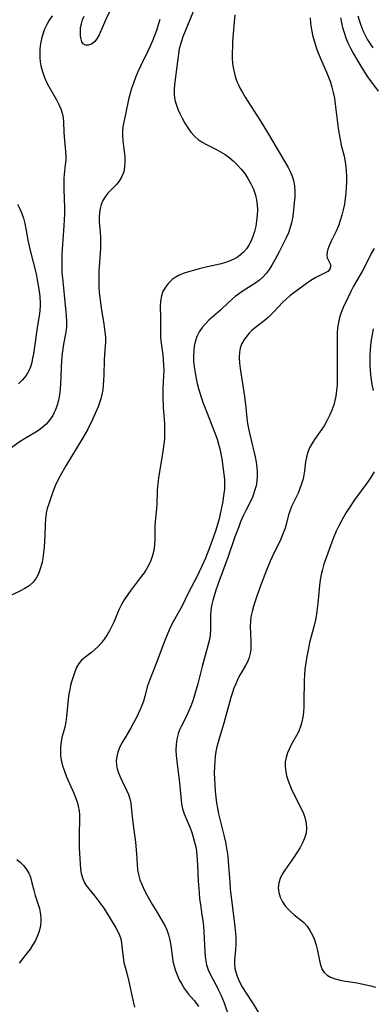
# Model space of a CAD drawing. Extents: x 1630312 to 1638514, y 2781009 to 2789211.
# Drawn here: x 1630696 to 1630807, y 2785178 to 2785489 of the extents above; entities that cross this region are included whole.
import ezdxf

# ---------------------------------------------------------------- set-up
doc = ezdxf.new("R2010")
doc.units = 0

msp = doc.modelspace()

# ---------------------------------------------------------------- linework, layer by layer
at = {"layer": 'WIL_016_Contours', "color": 0}
for points in [[(1630725.82, 2785493.23, 236), (1630723.51, 2785488.55, 236), (1630722.83, 2785487.05, 236), (1630721.48, 2785483.91, 236), (1630720.78, 2785482.65, 236), (1630719.97, 2785481.65, 236), (1630719.05, 2785480.99, 236), (1630718.08, 2785480.66, 236), (1630717.18, 2785480.67, 236), (1630716.47, 2785481.04, 236), (1630716.05, 2785481.68, 236), (1630715.8, 2785482.55, 236), (1630715.65, 2785483.59, 236), (1630715.57, 2785484.87, 236), (1630715.64, 2785486.23, 236), (1630715.88, 2785487.42, 236), (1630716.26, 2785488.62, 236), (1630716.71, 2785489.83, 236)], [(1630706.65, 2785489.93, 236), (1630705.75, 2785488.57, 236), (1630704.96, 2785487.14, 236), (1630704.29, 2785485.65, 236), (1630703.76, 2785484.13, 236), (1630703.34, 2785482.59, 236), (1630703.04, 2785481.02, 236), (1630702.84, 2785479.45, 236), (1630702.76, 2785477.89, 236), (1630702.79, 2785476.61, 236), (1630702.91, 2785475.35, 236), (1630703.12, 2785474.12, 236), (1630703.59, 2785472.35, 236), (1630703.9, 2785471.39, 236), (1630704.24, 2785470.45, 236), (1630704.9, 2785469.01, 236), (1630705.66, 2785467.6, 236), (1630708.09, 2785463.4, 236), (1630708.82, 2785461.98, 236), (1630709.43, 2785460.54, 236), (1630709.84, 2785459.19, 236), (1630710.11, 2785457.83, 236), (1630710.25, 2785456.34, 236), (1630710.33, 2785453.32, 236), (1630710.43, 2785451.72, 236), (1630710.87, 2785447.14, 236), (1630710.95, 2785445.79, 236), (1630710.94, 2785444.45, 236), (1630710.81, 2785442.94, 236), (1630710.48, 2785439.98, 236), (1630710.38, 2785438.53, 236), (1630710.33, 2785437.04, 236), (1630710.34, 2785435.16, 236), (1630710.52, 2785429.37, 236), (1630710.51, 2785427.46, 236), (1630710.36, 2785423.63, 236), (1630709.73, 2785414.87, 236), (1630709.67, 2785412.94, 236), (1630709.67, 2785411.02, 236), (1630709.75, 2785409.1, 236), (1630709.91, 2785407.2, 236), (1630710.49, 2785401.9, 236), (1630711.11, 2785395.4, 236), (1630711.2, 2785393.56, 236), (1630711.14, 2785391.74, 236), (1630710.95, 2785390.27, 236), (1630710.13, 2785385.77, 236), (1630709.91, 2785384.19, 236), (1630709.73, 2785382.58, 236), (1630709.6, 2785380.96, 236), (1630709.53, 2785379.24, 236), (1630709.43, 2785375.79, 236), (1630709.34, 2785373.97, 236), (1630709.21, 2785372.17, 236), (1630708.99, 2785370.39, 236), (1630708.66, 2785368.66, 236), (1630708.24, 2785367.13, 236), (1630707.7, 2785365.66, 236), (1630707.3, 2785364.78, 236), (1630706.84, 2785363.92, 236), (1630706.34, 2785363.12, 236), (1630705.79, 2785362.36, 236), (1630704.63, 2785361.04, 236), (1630703.32, 2785359.87, 236), (1630702.04, 2785358.98, 236), (1630697.91, 2785356.54, 236), (1630696.56, 2785355.65, 236), (1630692.47, 2785352.71, 236)], [(1630751.23, 2785491.5, 232), (1630749.04, 2785486.28, 232), (1630747.82, 2785483.22, 232), (1630747.36, 2785481.89, 232), (1630746.97, 2785480.54, 232), (1630746.71, 2785479.46, 232), (1630746.43, 2785477.88, 232), (1630746.2, 2785476.29, 232), (1630745.24, 2785468.27, 232), (1630745.12, 2785466.68, 232), (1630745.12, 2785465.11, 232), (1630745.22, 2785464.07, 232), (1630745.41, 2785463.03, 232), (1630745.79, 2785461.71, 232), (1630746.29, 2785460.42, 232), (1630746.86, 2785459.14, 232), (1630747.63, 2785457.59, 232), (1630748.47, 2785456.08, 232), (1630749.38, 2785454.62, 232), (1630750.37, 2785453.24, 232), (1630751.46, 2785451.97, 232), (1630752.69, 2785450.86, 232), (1630753.95, 2785450.01, 232), (1630755.3, 2785449.27, 232), (1630758.22, 2785447.84, 232), (1630759.71, 2785447.06, 232), (1630761.15, 2785446.18, 232), (1630762.28, 2785445.36, 232), (1630763.65, 2785444.19, 232), (1630764.94, 2785442.92, 232), (1630766.17, 2785441.56, 232), (1630767.3, 2785440.13, 232), (1630768.33, 2785438.62, 232), (1630769.27, 2785436.94, 232), (1630770.05, 2785435.2, 232), (1630770.66, 2785433.39, 232), (1630771, 2785431.87, 232), (1630771.21, 2785430.33, 232), (1630771.3, 2785428.77, 232), (1630771.25, 2785427.03, 232), (1630771.07, 2785425.3, 232), (1630770.78, 2785423.59, 232), (1630770.39, 2785421.92, 232), (1630769.89, 2785420.3, 232), (1630769.27, 2785418.75, 232), (1630768.64, 2785417.53, 232), (1630767.89, 2785416.41, 232), (1630766.98, 2785415.38, 232), (1630766.14, 2785414.62, 232), (1630765.21, 2785413.94, 232), (1630763.88, 2785413.15, 232), (1630762.45, 2785412.49, 232), (1630760.98, 2785411.98, 232), (1630759.44, 2785411.56, 232), (1630754.7, 2785410.51, 232), (1630752.94, 2785410.09, 232), (1630751.21, 2785409.63, 232), (1630749.56, 2785409.16, 232), (1630747.98, 2785408.62, 232), (1630746.49, 2785407.99, 232), (1630745.13, 2785407.22, 232), (1630744.46, 2785406.72, 232), (1630743.31, 2785405.63, 232), (1630742.34, 2785404.38, 232), (1630741.58, 2785403.02, 232), (1630741.06, 2785401.56, 232), (1630740.8, 2785399.96, 232), (1630740.73, 2785398.3, 232), (1630740.8, 2785394.85, 232), (1630740.76, 2785390.19, 232), (1630740.83, 2785388.62, 232), (1630740.95, 2785387.41, 232), (1630741.49, 2785383.01, 232), (1630741.65, 2785381.41, 232), (1630741.76, 2785379.8, 232), (1630741.81, 2785378.18, 232), (1630741.76, 2785376.29, 232), (1630741.56, 2785372.49, 232), (1630741.54, 2785369.57, 232), (1630741.68, 2785366.42, 232), (1630742.03, 2785361.35, 232), (1630742.1, 2785359.67, 232), (1630742.09, 2785357.98, 232), (1630742.01, 2785356.43, 232), (1630741.86, 2785354.87, 232), (1630741.66, 2785353.32, 232), (1630741.43, 2785351.78, 232), (1630740.28, 2785344.95, 232), (1630740.05, 2785343.25, 232), (1630739.87, 2785341.56, 232), (1630739.77, 2785340.16, 232), (1630739.59, 2785335.92, 232), (1630739.49, 2785334.45, 232), (1630739.09, 2785330.44, 232), (1630739.02, 2785328.61, 232), (1630739, 2785324.94, 232), (1630738.92, 2785323.12, 232), (1630738.69, 2785321.33, 232), (1630738.3, 2785319.71, 232), (1630737.74, 2785318.13, 232), (1630737.03, 2785316.6, 232), (1630736.19, 2785315.13, 232), (1630735.64, 2785314.3, 232), (1630734.12, 2785312.23, 232), (1630731.26, 2785308.45, 232), (1630730.3, 2785307.09, 232), (1630729.39, 2785305.7, 232), (1630728.56, 2785304.29, 232), (1630727.81, 2785302.85, 232), (1630727.23, 2785301.55, 232), (1630726.18, 2785298.93, 232), (1630725.62, 2785297.64, 232), (1630724.86, 2785296.16, 232), (1630724.02, 2785294.73, 232), (1630723.09, 2785293.37, 232), (1630722.1, 2785292.1, 232), (1630721.04, 2785290.93, 232), (1630720.05, 2785289.99, 232), (1630719.04, 2785289.14, 232), (1630716.93, 2785287.59, 232), (1630715.94, 2785286.72, 232), (1630715.1, 2785285.66, 232), (1630714.39, 2785284.41, 232), (1630713.78, 2785283.01, 232), (1630713.25, 2785281.51, 232), (1630712.78, 2785279.93, 232), (1630712.46, 2785278.69, 232), (1630712.19, 2785277.43, 232), (1630711.96, 2785276.14, 232), (1630711.73, 2785274.29, 232), (1630711.23, 2785268.93, 232), (1630710.99, 2785267.24, 232), (1630710.66, 2785265.61, 232), (1630709.77, 2785262.32, 232), (1630709.5, 2785260.94, 232), (1630709.33, 2785259.51, 232), (1630709.27, 2785258.07, 232), (1630709.33, 2785256.62, 232), (1630709.53, 2785255.17, 232), (1630709.96, 2785253.42, 232), (1630710.55, 2785251.69, 232), (1630711.24, 2785249.97, 232), (1630713.5, 2785244.81, 232), (1630714.05, 2785243.42, 232), (1630714.52, 2785242.03, 232), (1630714.91, 2785240.63, 232), (1630715.17, 2785239.21, 232), (1630715.3, 2785237.79, 232), (1630715.33, 2785236.35, 232), (1630715.2, 2785232.07, 232), (1630715.18, 2785229.32, 232), (1630715.22, 2785227.49, 232), (1630715.35, 2785224.06, 232), (1630715.45, 2785222.47, 232), (1630715.6, 2785220.92, 232), (1630715.84, 2785219.44, 232), (1630716.21, 2785218.03, 232), (1630716.74, 2785216.73, 232), (1630717.43, 2785215.62, 232), (1630718.24, 2785214.58, 232), (1630720.11, 2785212.34, 232), (1630721.1, 2785211.09, 232), (1630722.05, 2785209.81, 232), (1630722.97, 2785208.49, 232), (1630723.82, 2785207.15, 232), (1630725.25, 2785204.68, 232), (1630726.68, 2785202.31, 232), (1630727.34, 2785201.15, 232), (1630727.9, 2785200, 232), (1630728.31, 2785198.83, 232), (1630728.54, 2785197.5, 232), (1630728.81, 2785194.59, 232), (1630729, 2785193.02, 232), (1630729.28, 2785191.43, 232), (1630729.64, 2785189.86, 232), (1630730.17, 2785188, 232), (1630730.83, 2785185.37, 232), (1630732.16, 2785179.09, 232), (1630732.58, 2785177.33, 232)], [(1630764.18, 2785490.26, 230), (1630763.89, 2785486.88, 230), (1630763.51, 2785481.72, 230), (1630763.42, 2785479.99, 230), (1630763.38, 2785478.28, 230), (1630763.4, 2785476.58, 230), (1630763.52, 2785474.91, 230), (1630763.78, 2785473.12, 230), (1630764.08, 2785471.71, 230), (1630764.46, 2785470.35, 230), (1630764.94, 2785469.03, 230), (1630765.46, 2785467.89, 230), (1630766.03, 2785466.77, 230), (1630766.57, 2785465.76, 230), (1630767.43, 2785464.29, 230), (1630768.35, 2785462.81, 230), (1630772.18, 2785456.92, 230), (1630774.79, 2785452.61, 230), (1630781.02, 2785442.04, 230), (1630781.67, 2785440.78, 230), (1630782.26, 2785439.38, 230), (1630782.7, 2785437.95, 230), (1630782.99, 2785436.24, 230), (1630783.09, 2785434.5, 230), (1630783.06, 2785432.72, 230), (1630782.94, 2785430.93, 230), (1630782.57, 2785427.61, 230), (1630782.35, 2785426.1, 230), (1630782.05, 2785424.61, 230), (1630781.67, 2785423.15, 230), (1630781.07, 2785421.5, 230), (1630780.36, 2785419.88, 230), (1630778.2, 2785415.44, 230), (1630776.73, 2785412.71, 230), (1630775.86, 2785411.24, 230), (1630774.99, 2785409.9, 230), (1630774.07, 2785408.65, 230), (1630773.07, 2785407.5, 230), (1630771.99, 2785406.5, 230), (1630770.8, 2785405.66, 230), (1630768.52, 2785404.25, 230), (1630766.47, 2785402.92, 230), (1630765.41, 2785402.18, 230), (1630764.36, 2785401.4, 230), (1630763.35, 2785400.57, 230), (1630762.11, 2785399.44, 230), (1630759.69, 2785397.1, 230), (1630756.06, 2785393.89, 230), (1630754.93, 2785392.8, 230), (1630753.91, 2785391.63, 230), (1630752.99, 2785390.25, 230), (1630752.27, 2785388.74, 230), (1630751.73, 2785387.14, 230), (1630751.42, 2785385.72, 230), (1630751.24, 2785384.26, 230), (1630751.17, 2785382.77, 230), (1630751.22, 2785380.98, 230), (1630751.4, 2785379.18, 230), (1630751.67, 2785377.37, 230), (1630752.02, 2785375.56, 230), (1630752.38, 2785373.99, 230), (1630752.79, 2785372.43, 230), (1630753.72, 2785369.32, 230), (1630754.24, 2785367.79, 230), (1630755.44, 2785364.63, 230), (1630757.32, 2785359.94, 230), (1630757.92, 2785358.38, 230), (1630758.6, 2785356.42, 230), (1630759.04, 2785354.87, 230), (1630759.43, 2785353.31, 230), (1630760.06, 2785350.17, 230), (1630760.56, 2785346.99, 230), (1630760.76, 2785345.39, 230), (1630760.9, 2785343.8, 230), (1630760.96, 2785342.21, 230), (1630760.92, 2785340.64, 230), (1630760.78, 2785339.25, 230), (1630760.3, 2785336.21, 230), (1630759.62, 2785332.9, 230), (1630759.22, 2785331.25, 230), (1630758.72, 2785329.47, 230), (1630758.18, 2785327.69, 230), (1630757.59, 2785325.93, 230), (1630756.55, 2785323, 230), (1630754.93, 2785318.84, 230), (1630753.84, 2785316.34, 230), (1630752.2, 2785312.99, 230), (1630749.65, 2785308.06, 230), (1630747.47, 2785303.68, 230), (1630744.48, 2785298.23, 230), (1630743.64, 2785296.49, 230), (1630742.87, 2785294.72, 230), (1630742.14, 2785292.92, 230), (1630739.4, 2785285.64, 230), (1630737.35, 2785280.35, 230), (1630736.75, 2785278.6, 230), (1630735.86, 2785275.39, 230), (1630735.39, 2785273.8, 230), (1630734.91, 2785272.45, 230), (1630734.36, 2785271.11, 230), (1630733.76, 2785269.79, 230), (1630733.02, 2785268.24, 230), (1630732.22, 2785266.71, 230), (1630731.33, 2785265.16, 230), (1630729.51, 2785262.13, 230), (1630728.66, 2785260.63, 230), (1630727.92, 2785259.12, 230), (1630727.39, 2785257.74, 230), (1630727.02, 2785256.34, 230), (1630726.86, 2785254.95, 230), (1630726.93, 2785253.68, 230), (1630727.18, 2785252.43, 230), (1630727.56, 2785251.18, 230), (1630728.04, 2785249.95, 230), (1630728.71, 2785248.54, 230), (1630730.1, 2785245.77, 230), (1630730.71, 2785244.37, 230), (1630731.17, 2785242.94, 230), (1630731.43, 2785241.65, 230), (1630731.6, 2785240.33, 230), (1630732.11, 2785235.49, 230), (1630732.91, 2785229.29, 230), (1630733.24, 2785225.66, 230), (1630733.45, 2785222.24, 230), (1630733.59, 2785220.65, 230), (1630733.85, 2785219.09, 230), (1630734.33, 2785217.41, 230), (1630734.99, 2785215.76, 230), (1630735.77, 2785214.13, 230), (1630736.61, 2785212.51, 230), (1630738.23, 2785209.59, 230), (1630739.08, 2785208.16, 230), (1630741.46, 2785204.33, 230), (1630742.17, 2785203.05, 230), (1630742.8, 2785201.69, 230), (1630743.33, 2785200.08, 230), (1630743.72, 2785198.42, 230), (1630744, 2785196.73, 230), (1630744.52, 2785192.72, 230), (1630744.72, 2785191.69, 230), (1630744.96, 2785190.67, 230), (1630745.44, 2785189.06, 230), (1630746.02, 2785187.49, 230), (1630746.69, 2785185.97, 230), (1630747.46, 2785184.51, 230), (1630748.33, 2785183.13, 230), (1630748.98, 2785182.26, 230), (1630749.66, 2785181.44, 230), (1630751.42, 2785179.44, 230), (1630752.16, 2785178.47, 230), (1630752.81, 2785177.46, 230)], [(1630802.92, 2785489.92, 224), (1630803.33, 2785488.5, 224), (1630803.88, 2785486.9, 224), (1630804.49, 2785485.32, 224), (1630805.2, 2785483.78, 224), (1630806, 2785482.3, 224), (1630806.82, 2785481.04, 224), (1630807.71, 2785479.83, 224)], [(1630740.56, 2785488.79, 234), (1630740.1, 2785487.04, 234), (1630739.51, 2785485.28, 234), (1630738.26, 2785481.96, 234), (1630737.57, 2785480.37, 234), (1630736.83, 2785478.78, 234), (1630734.51, 2785474, 234), (1630733.7, 2785472.25, 234), (1630732.95, 2785470.49, 234), (1630732.25, 2785468.71, 234), (1630731.62, 2785466.93, 234), (1630731.09, 2785465.13, 234), (1630730.71, 2785463.51, 234), (1630729.77, 2785458.84, 234), (1630729.01, 2785455.46, 234), (1630728.79, 2785453.79, 234), (1630728.79, 2785452.15, 234), (1630728.95, 2785450.48, 234), (1630729.4, 2785447.12, 234), (1630729.56, 2785445.45, 234), (1630729.6, 2785443.81, 234), (1630729.5, 2785442.21, 234), (1630729.2, 2785440.69, 234), (1630728.66, 2785439.27, 234), (1630727.93, 2785437.97, 234), (1630727.03, 2785436.81, 234), (1630725.12, 2785434.93, 234), (1630724.2, 2785433.95, 234), (1630723.37, 2785432.87, 234), (1630722.67, 2785431.68, 234), (1630722.15, 2785430.44, 234), (1630721.78, 2785429.12, 234), (1630721.54, 2785427.75, 234), (1630721.44, 2785426.36, 234), (1630721.46, 2785424.97, 234), (1630721.82, 2785421.63, 234), (1630721.91, 2785419.98, 234), (1630721.91, 2785418.28, 234), (1630721.85, 2785416.54, 234), (1630721.42, 2785409.35, 234), (1630721.38, 2785407.69, 234), (1630721.37, 2785406.02, 234), (1630721.42, 2785404.35, 234), (1630721.52, 2785402.7, 234), (1630721.67, 2785401.05, 234), (1630721.86, 2785399.4, 234), (1630722.09, 2785397.77, 234), (1630722.95, 2785392.69, 234), (1630723.19, 2785391.02, 234), (1630723.34, 2785389.62, 234), (1630723.43, 2785388.23, 234), (1630723.45, 2785386.85, 234), (1630723.41, 2785385.87, 234), (1630723.17, 2785382.99, 234), (1630723.08, 2785381.4, 234), (1630722.94, 2785376.54, 234), (1630722.87, 2785375, 234), (1630722.77, 2785373.47, 234), (1630722.6, 2785371.95, 234), (1630722.33, 2785370.44, 234), (1630722.01, 2785369.15, 234), (1630721.6, 2785367.87, 234), (1630721.13, 2785366.61, 234), (1630720.64, 2785365.44, 234), (1630719.37, 2785362.64, 234), (1630717.77, 2785359.4, 234), (1630716.34, 2785356.81, 234), (1630710.94, 2785347.97, 234), (1630709.18, 2785344.87, 234), (1630708.38, 2785343.3, 234), (1630707.66, 2785341.72, 234), (1630707.09, 2785340.3, 234), (1630706.57, 2785338.88, 234), (1630705.59, 2785336, 234), (1630705.15, 2785334.53, 234), (1630704.81, 2785333.05, 234), (1630704.59, 2785331.29, 234), (1630704.5, 2785329.49, 234), (1630704.39, 2785325.89, 234), (1630704.29, 2785324.11, 234), (1630704.15, 2785322.33, 234), (1630703.97, 2785320.57, 234), (1630703.71, 2785318.84, 234), (1630703.38, 2785317.15, 234), (1630702.92, 2785315.51, 234), (1630702.34, 2785313.96, 234), (1630701.59, 2785312.54, 234), (1630700.65, 2785311.28, 234), (1630699.44, 2785310.19, 234), (1630698.04, 2785309.27, 234), (1630696.52, 2785308.45, 234), (1630692.32, 2785306.46, 234)], [(1630787.94, 2785489.22, 228), (1630788.08, 2785487.43, 228), (1630788.32, 2785485.61, 228), (1630788.67, 2785483.79, 228), (1630789.14, 2785481.97, 228), (1630789.57, 2785480.61, 228), (1630790.06, 2785479.27, 228), (1630791.22, 2785476.48, 228), (1630793.1, 2785472.14, 228), (1630793.72, 2785470.59, 228), (1630794.28, 2785469.03, 228), (1630794.77, 2785467.44, 228), (1630795.2, 2785465.73, 228), (1630795.56, 2785463.88, 228), (1630795.84, 2785462.01, 228), (1630796.71, 2785454.49, 228), (1630797.01, 2785452.62, 228), (1630797.35, 2785450.88, 228), (1630797.74, 2785449.15, 228), (1630798.6, 2785445.64, 228), (1630798.96, 2785443.84, 228), (1630799.17, 2785442.33, 228), (1630799.3, 2785440.82, 228), (1630799.37, 2785439.29, 228), (1630799.37, 2785437.54, 228), (1630799.31, 2785435.79, 228), (1630799.19, 2785434.04, 228), (1630798.99, 2785432.3, 228), (1630798.7, 2785430.51, 228), (1630798.34, 2785428.75, 228), (1630797.9, 2785427.01, 228), (1630797.39, 2785425.31, 228), (1630796.8, 2785423.67, 228), (1630796.08, 2785421.98, 228), (1630794.58, 2785418.84, 228), (1630793.93, 2785417.4, 228), (1630793.51, 2785416.32, 228), (1630793.24, 2785415.33, 228), (1630793.17, 2785414.42, 228), (1630793.33, 2785413.6, 228), (1630794.28, 2785411.49, 228), (1630794.37, 2785410.74, 228), (1630794.09, 2785409.98, 228), (1630793.45, 2785409.29, 228), (1630792.69, 2785408.82, 228), (1630790.78, 2785407.95, 228), (1630789.72, 2785407.42, 228), (1630788.64, 2785406.76, 228), (1630787.54, 2785406.01, 228), (1630782.8, 2785402.55, 228), (1630781.55, 2785401.6, 228), (1630780.35, 2785400.59, 228), (1630779.3, 2785399.58, 228), (1630776.44, 2785396.54, 228), (1630775.57, 2785395.64, 228), (1630774.68, 2785394.78, 228), (1630773.47, 2785393.74, 228), (1630770.28, 2785391.26, 228), (1630769.59, 2785390.68, 228), (1630768.68, 2785389.79, 228), (1630767.86, 2785388.83, 228), (1630766.99, 2785387.64, 228), (1630766.3, 2785386.35, 228), (1630765.9, 2785385.11, 228), (1630765.67, 2785383.8, 228), (1630765.6, 2785382.14, 228), (1630765.69, 2785380.42, 228), (1630765.9, 2785378.65, 228), (1630767.26, 2785369.87, 228), (1630767.68, 2785366.43, 228), (1630768, 2785363.05, 228), (1630768.19, 2785361.39, 228), (1630768.46, 2785359.75, 228), (1630768.89, 2785357.91, 228), (1630769.81, 2785354.34, 228), (1630770.21, 2785352.61, 228), (1630770.57, 2785350.87, 228), (1630770.87, 2785349.14, 228), (1630771.1, 2785347.43, 228), (1630771.23, 2785346.02, 228), (1630771.26, 2785344.63, 228), (1630771.17, 2785343.27, 228), (1630770.87, 2785341.65, 228), (1630770.42, 2785340.07, 228), (1630770.1, 2785339.08, 228), (1630769.73, 2785338.11, 228), (1630769.11, 2785336.78, 228), (1630767.63, 2785333.87, 228), (1630766.85, 2785332.23, 228), (1630766.04, 2785330.32, 228), (1630765.42, 2785328.76, 228), (1630764.24, 2785325.57, 228), (1630762.04, 2785319.14, 228), (1630759.25, 2785311.75, 228), (1630758.23, 2785308.79, 228), (1630757.77, 2785307.31, 228), (1630757.27, 2785305.56, 228), (1630756.88, 2785303.8, 228), (1630756.67, 2785302.33, 228), (1630756.57, 2785300.87, 228), (1630756.59, 2785296.24, 228), (1630756.48, 2785294.73, 228), (1630756.2, 2785293.2, 228), (1630755.81, 2785291.66, 228), (1630753.88, 2785284.73, 228), (1630752.54, 2785279.26, 228), (1630752.06, 2785277.46, 228), (1630751.54, 2785275.67, 228), (1630750.97, 2785273.9, 228), (1630750.33, 2785272.17, 228), (1630749.62, 2785270.51, 228), (1630748.86, 2785268.88, 228), (1630747.42, 2785266.05, 228), (1630746.82, 2785264.79, 228), (1630746.32, 2785263.5, 228), (1630745.91, 2785261.85, 228), (1630745.7, 2785260.14, 228), (1630745.66, 2785258.38, 228), (1630745.74, 2785256.66, 228), (1630745.91, 2785254.92, 228), (1630746.82, 2785248, 228), (1630747.45, 2785241.44, 228), (1630747.73, 2785239.81, 228), (1630748.21, 2785238.3, 228), (1630750.09, 2785233.86, 228), (1630750.63, 2785232.4, 228), (1630751.12, 2785230.91, 228), (1630751.54, 2785229.37, 228), (1630751.88, 2785227.81, 228), (1630752.1, 2785226.45, 228), (1630752.26, 2785225.08, 228), (1630752.37, 2785223.7, 228), (1630752.47, 2785222.06, 228), (1630752.68, 2785217.09, 228), (1630752.92, 2785213.34, 228), (1630753.1, 2785211.48, 228), (1630753.35, 2785209.65, 228), (1630753.86, 2785206.46, 228), (1630754.11, 2785204.65, 228), (1630754.32, 2785202.83, 228), (1630754.48, 2785201.01, 228), (1630754.74, 2785194.71, 228), (1630754.86, 2785193.19, 228), (1630755.03, 2785191.9, 228), (1630755.29, 2785190.64, 228), (1630755.82, 2785189.04, 228), (1630756.52, 2785187.48, 228), (1630758.38, 2785184.01, 228), (1630759.09, 2785182.64, 228), (1630759.76, 2785181.22, 228), (1630760.3, 2785179.95, 228), (1630760.81, 2785178.65, 228), (1630762.45, 2785174.05, 228)], [(1630797.53, 2785489.24, 226), (1630797.79, 2785487.7, 226), (1630798.16, 2785486.17, 226), (1630798.62, 2785484.64, 226), (1630799.19, 2785482.98, 226), (1630799.84, 2785481.35, 226), (1630800.58, 2785479.74, 226), (1630801.44, 2785478.13, 226), (1630803.24, 2785475.05, 226), (1630805.06, 2785472.11, 226), (1630806.02, 2785470.67, 226), (1630809.33, 2785466.11, 226)], [(1630695.78, 2785430.5, 238), (1630696.51, 2785429.05, 238), (1630697.16, 2785427.57, 238), (1630697.68, 2785426.05, 238), (1630698.1, 2785424.4, 238), (1630698.42, 2785422.72, 238), (1630699.02, 2785419.15, 238), (1630699.38, 2785417.29, 238), (1630699.81, 2785415.44, 238), (1630700.68, 2785412.2, 238), (1630701.59, 2785408.51, 238), (1630701.97, 2785406.69, 238), (1630702.3, 2785404.88, 238), (1630702.58, 2785403.06, 238), (1630702.77, 2785401.24, 238), (1630702.87, 2785399.44, 238), (1630702.87, 2785398.19, 238), (1630702.8, 2785397.07, 238), (1630702.67, 2785395.95, 238), (1630702.03, 2785392.27, 238), (1630701.81, 2785390.78, 238), (1630701.21, 2785386.3, 238), (1630700.77, 2785383.36, 238), (1630700.53, 2785381.94, 238), (1630700.24, 2785380.55, 238), (1630699.86, 2785379.22, 238), (1630699.34, 2785377.95, 238), (1630698.46, 2785376.47, 238), (1630697.37, 2785375.1, 238), (1630696.12, 2785373.82, 238)], [(1630808.08, 2785416.58, 226), (1630807.17, 2785414.92, 226), (1630805.26, 2785411.08, 226), (1630804.38, 2785409.47, 226), (1630801.62, 2785404.67, 226), (1630800.71, 2785402.95, 226), (1630799.85, 2785401.22, 226), (1630798.32, 2785397.91, 226), (1630797.67, 2785396.34, 226), (1630797.15, 2785394.73, 226), (1630796.81, 2785393.22, 226), (1630796.58, 2785391.48, 226), (1630796.45, 2785389.72, 226), (1630796.39, 2785387.93, 226), (1630796.38, 2785386.12, 226), (1630796.43, 2785374.87, 226), (1630796.4, 2785373.58, 226), (1630796.27, 2785371.76, 226), (1630796.02, 2785369.97, 226), (1630795.73, 2785368.58, 226), (1630795.35, 2785367.22, 226), (1630794.75, 2785365.5, 226), (1630794.04, 2785363.82, 226), (1630793.22, 2785362.21, 226), (1630792.31, 2785360.66, 226), (1630789.25, 2785356.26, 226), (1630788.45, 2785354.97, 226), (1630787.75, 2785353.65, 226), (1630787.19, 2785352.29, 226), (1630786.79, 2785350.78, 226), (1630786.51, 2785349.22, 226), (1630786.13, 2785346.38, 226), (1630785.94, 2785345.14, 226), (1630785.68, 2785343.9, 226), (1630785.25, 2785342.35, 226), (1630784.71, 2785340.82, 226), (1630784.1, 2785339.33, 226), (1630783.43, 2785337.88, 226), (1630782.09, 2785335.14, 226), (1630781.52, 2785333.75, 226), (1630781.13, 2785332.51, 226), (1630780.47, 2785329.93, 226), (1630780.01, 2785328.37, 226), (1630779.45, 2785326.8, 226), (1630778.83, 2785325.24, 226), (1630778.13, 2785323.69, 226), (1630776.62, 2785320.68, 226), (1630775.99, 2785319.31, 226), (1630775.38, 2785317.91, 226), (1630774.22, 2785315.05, 226), (1630772.31, 2785310.17, 226), (1630771.11, 2785306.91, 226), (1630770.56, 2785305.29, 226), (1630770.05, 2785303.66, 226), (1630769.61, 2785302.03, 226), (1630769.28, 2785300.41, 226), (1630769.09, 2785298.8, 226), (1630769.07, 2785297.39, 226), (1630769.25, 2785292.83, 226), (1630769.25, 2785291.46, 226), (1630769.19, 2785290.11, 226), (1630769.03, 2785288.8, 226), (1630768.73, 2785287.55, 226), (1630768.45, 2785286.74, 226), (1630768.09, 2785285.96, 226), (1630767.56, 2785285, 226), (1630766.39, 2785283.09, 226), (1630765.7, 2785281.83, 226), (1630765.05, 2785280.49, 226), (1630764.48, 2785279.22, 226), (1630763.93, 2785277.9, 226), (1630763.43, 2785276.54, 226), (1630762.93, 2785274.97, 226), (1630762.48, 2785273.37, 226), (1630761.2, 2785268.48, 226), (1630760.74, 2785266.85, 226), (1630759.34, 2785262.36, 226), (1630758.91, 2785260.86, 226), (1630758.56, 2785259.39, 226), (1630758.27, 2785257.91, 226), (1630758.05, 2785256.42, 226), (1630757.88, 2785254.93, 226), (1630757.77, 2785253.04, 226), (1630757.74, 2785251.14, 226), (1630757.78, 2785249.24, 226), (1630757.88, 2785247.33, 226), (1630758.04, 2785245.43, 226), (1630758.24, 2785243.53, 226), (1630758.48, 2785241.78, 226), (1630758.77, 2785240.03, 226), (1630759.09, 2785238.29, 226), (1630759.46, 2785236.56, 226), (1630760.82, 2785231.1, 226), (1630761.24, 2785229.28, 226), (1630761.6, 2785227.45, 226), (1630761.95, 2785224.94, 226), (1630762.11, 2785223.31, 226), (1630762.58, 2785216.59, 226), (1630762.77, 2785214.62, 226), (1630764.2, 2785202.58, 226), (1630764.49, 2785199.52, 226), (1630764.56, 2785198.32, 226), (1630764.57, 2785197.13, 226), (1630764.46, 2785195.46, 226), (1630764.13, 2785192.16, 226), (1630764.11, 2785190.84, 226), (1630764.22, 2785189.54, 226), (1630764.47, 2785188.36, 226), (1630765.03, 2785186.73, 226), (1630765.76, 2785185.12, 226), (1630766.51, 2785183.75, 226), (1630767.34, 2785182.39, 226), (1630769.94, 2785178.3, 226), (1630771.85, 2785175.16, 226)], [(1630807.79, 2785391.16, 224), (1630807.45, 2785389.46, 224), (1630807.18, 2785387.74, 224), (1630806.98, 2785385.99, 224), (1630806.85, 2785384.42, 224), (1630806.77, 2785382.84, 224), (1630806.73, 2785381.27, 224), (1630806.74, 2785379.7, 224), (1630806.81, 2785378.14, 224), (1630806.91, 2785376.84, 224), (1630807.13, 2785375.01, 224), (1630807.44, 2785373.21, 224), (1630807.79, 2785371.74, 224)], [(1630808.12, 2785346.13, 224), (1630807.13, 2785344.52, 224), (1630806.05, 2785342.94, 224), (1630801.87, 2785337.23, 224), (1630800.06, 2785334.58, 224), (1630799.22, 2785333.23, 224), (1630798.42, 2785331.85, 224), (1630797.66, 2785330.45, 224), (1630796.94, 2785329.04, 224), (1630796.16, 2785327.36, 224), (1630795.43, 2785325.65, 224), (1630794.73, 2785323.94, 224), (1630793.44, 2785320.48, 224), (1630792.28, 2785317, 224), (1630791.77, 2785315.27, 224), (1630791.39, 2785313.78, 224), (1630791.07, 2785312.01, 224), (1630790.85, 2785310.21, 224), (1630790.37, 2785304.74, 224), (1630790.16, 2785302.96, 224), (1630789.9, 2785301.19, 224), (1630789.58, 2785299.43, 224), (1630789.19, 2785297.69, 224), (1630788.22, 2785294.14, 224), (1630787.77, 2785292.32, 224), (1630787.36, 2785290.5, 224), (1630786.86, 2785287.86, 224), (1630786.44, 2785285.23, 224), (1630786.28, 2785283.92, 224), (1630786.13, 2785282.05, 224), (1630786.07, 2785280.17, 224), (1630785.97, 2785273.62, 224), (1630785.91, 2785271.98, 224), (1630785.8, 2785270.36, 224), (1630785.62, 2785268.78, 224), (1630785.34, 2785267.24, 224), (1630784.92, 2785265.75, 224), (1630784.32, 2785264.33, 224), (1630783.62, 2785262.96, 224), (1630782.1, 2785260.25, 224), (1630781.4, 2785258.88, 224), (1630780.81, 2785257.48, 224), (1630780.36, 2785256.06, 224), (1630780.09, 2785254.61, 224), (1630780.05, 2785253.37, 224), (1630780.15, 2785252.13, 224), (1630780.22, 2785251.6, 224), (1630780.51, 2785250.27, 224), (1630780.92, 2785248.94, 224), (1630781.41, 2785247.61, 224), (1630781.97, 2785246.29, 224), (1630782.73, 2785244.68, 224), (1630785.09, 2785239.91, 224), (1630785.78, 2785238.33, 224), (1630786.34, 2785236.76, 224), (1630786.71, 2785235.2, 224), (1630786.82, 2785233.65, 224), (1630786.62, 2785232.12, 224), (1630786.17, 2785230.61, 224), (1630785.53, 2785229.1, 224), (1630784.74, 2785227.61, 224), (1630783.86, 2785226.13, 224), (1630782.9, 2785224.68, 224), (1630779.99, 2785220.54, 224), (1630779.14, 2785219.2, 224), (1630778.46, 2785217.85, 224), (1630778.01, 2785216.48, 224), (1630777.85, 2785214.96, 224), (1630778.03, 2785213.44, 224), (1630778.49, 2785211.97, 224), (1630779.19, 2785210.56, 224), (1630780.09, 2785209.23, 224), (1630780.92, 2785208.26, 224), (1630781.82, 2785207.36, 224), (1630782.77, 2785206.52, 224), (1630784.88, 2785204.87, 224), (1630785.96, 2785203.95, 224), (1630786.97, 2785202.8, 224), (1630787.85, 2785201.48, 224), (1630788.62, 2785200.03, 224), (1630789.26, 2785198.5, 224), (1630789.79, 2785196.9, 224), (1630790.14, 2785195.54, 224), (1630790.96, 2785191.52, 224), (1630791.29, 2785190.29, 224), (1630791.73, 2785189.18, 224), (1630792.36, 2785188.22, 224), (1630793.24, 2785187.42, 224), (1630794.32, 2785186.8, 224), (1630795.77, 2785186.26, 224), (1630797.38, 2785185.86, 224), (1630799.09, 2785185.53, 224), (1630802.69, 2785184.93, 224), (1630804.13, 2785184.66, 224), (1630806.99, 2785184.03, 224), (1630808.5, 2785183.63, 224)], [(1630695.6, 2785223.82, 234), (1630696.71, 2785222.88, 234), (1630697.71, 2785221.85, 234), (1630698.58, 2785220.75, 234), (1630699.31, 2785219.54, 234), (1630699.82, 2785218.27, 234), (1630700.2, 2785216.93, 234), (1630700.86, 2785214.14, 234), (1630701.32, 2785212.56, 234), (1630702.26, 2785209.71, 234), (1630702.64, 2785208.44, 234), (1630702.92, 2785207.15, 234), (1630703.09, 2785205.6, 234), (1630703.08, 2785204.02, 234), (1630702.86, 2785202.45, 234), (1630702.49, 2785200.99, 234), (1630701.96, 2785199.56, 234), (1630701.29, 2785198.16, 234), (1630700.51, 2785196.81, 234), (1630699.7, 2785195.61, 234), (1630698.83, 2785194.43, 234), (1630696.28, 2785191.13, 234)]]:
    msp.add_polyline3d(points, dxfattribs=at)

doc.saveas('drawing.dxf')
